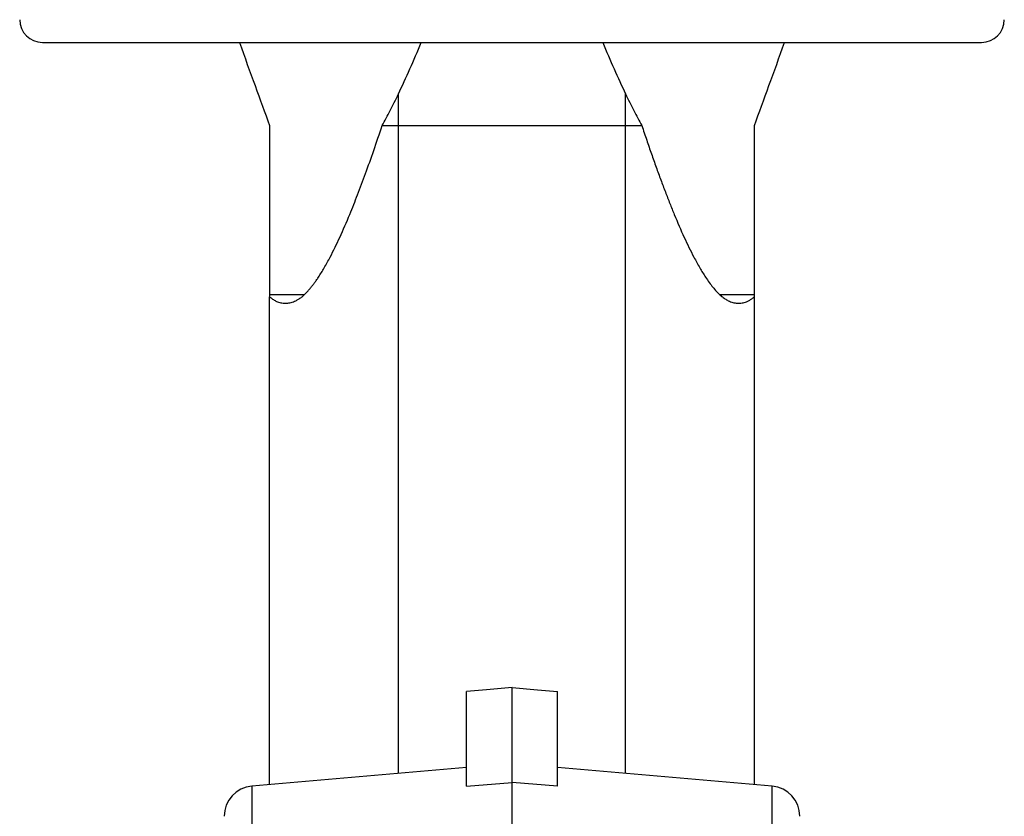
# Model space of a CAD drawing. Extents: x -143 to 689, y 3 to 429.
# Drawn here: x -141 to -76, y 289 to 342 of the extents above; entities that cross this region are included whole.
import ezdxf

# ---------------------------------------------------------------- set-up
doc = ezdxf.new("R2010")
doc.units = 0
doc.layers.get('0').update_dxf_attribs({"linetype": 'CONTINUOUS'})

msp = doc.modelspace()

# ---------------------------------------------------------------- linework, layer by layer
at = {"color": 7, "linetype": 'CONTINUOUS'}
for p, q in [((-139.293, 340.091), (-77.293, 340.091)), ((-115.793, 334.596), (-115.793, 336.691)), ((-100.793, 334.596), (-100.793, 336.691)), ((-116.863, 334.596), (-115.793, 334.596)), ((-115.793, 334.596), (-100.793, 334.596)), ((-100.793, 334.596), (-99.723, 334.596)), ((-122.021, 323.423), (-124.293, 323.423)), ((-124.293, 323.423), (-124.293, 323.305)), ((-124.293, 291.102), (-124.293, 323.305)), ((-92.293, 323.423), (-94.566, 323.423)), ((-92.293, 323.305), (-92.293, 323.423)), ((-92.293, 291.102), (-92.293, 323.305)), ((-111.293, 290.997), (-111.293, 297.239)), ((-108.293, 291.24), (-108.293, 297.505)), ((-105.293, 290.997), (-105.293, 297.239)), ((-111.293, 292.239), (-125.467, 290.999)), ((-91.119, 290.999), (-105.293, 292.239)), ((-111.293, 290.997), (-108.293, 291.24)), ((-108.293, 274.969), (-108.293, 291.24)), ((-105.293, 290.997), (-108.293, 291.24))]:
    msp.add_line(p, q, dxfattribs=at)
at = {"color": 8, "linetype": 'CONTINUOUS'}
for p, q in [((-115.793, 291.845), (-115.793, 334.596)), ((-100.793, 291.845), (-100.793, 334.596)), ((-125.467, 290.999), (-125.467, 270.841)), ((-91.119, 270.841), (-91.119, 290.999))]:
    msp.add_line(p, q, dxfattribs=at)
at = {"color": 7, "linetype": 'CONTINUOUS', "flags": 128}
for points in [[(-108.293, 297.505), (-109.973, 297.356), (-111.293, 297.239)], [(-108.293, 297.505), (-106.613, 297.356), (-105.293, 297.239)]]:
    msp.add_lwpolyline(points, dxfattribs=at)
at = {"color": 7, "linetype": 'CONTINUOUS'}
for centre, radius, start, end in [((-139.293, 341.591), 1.5, 180, 270), ((-77.293, 341.591), 1.5, 270, 0), ((-125.293, 289.007), 2, 95, 180), ((-91.293, 289.007), 2, 0, 85)]:
    msp.add_arc(centre, radius, start, end, dxfattribs=at)
for points in [[(-126.293, 340.091), (-125.578, 338.127), (-124.91, 336.292), (-124.293, 334.596)], [(-115.793, 336.691), (-115.282, 337.765), (-114.779, 338.899), (-114.283, 340.091)], [(-102.303, 340.091), (-101.807, 338.899), (-101.304, 337.765), (-100.793, 336.691)], [(-92.293, 334.596), (-91.676, 336.292), (-91.008, 338.127), (-90.293, 340.091)]]:
    msp.add_open_spline(points, degree=3, dxfattribs=at)
for points, knots in [([(-116.863, 334.596), (-116.774, 334.759), (-116.593, 335.091), (-116.327, 335.605), (-116.058, 336.139), (-115.882, 336.505), (-115.793, 336.691)], [0, 0, 0, 0, 0.237983, 0.483914, 0.73789, 1, 1, 1, 1]), ([(-100.793, 336.691), (-100.704, 336.505), (-100.528, 336.139), (-100.26, 335.605), (-99.994, 335.091), (-99.812, 334.759), (-99.723, 334.596)], [0, 0, 0, 0, 0.26211, 0.516086, 0.762017, 1, 1, 1, 1]), ([(-124.293, 334.596), (-124.293, 332.608), (-124.293, 328.879), (-124.293, 325.16), (-124.293, 323.423)], [0, 0, 0, 0, 0.5330221, 1, 1, 1, 1]), ([(-122.021, 323.423), (-121.976, 323.466), (-121.885, 323.554), (-121.752, 323.697), (-121.618, 323.851), (-121.483, 324.018), (-121.347, 324.197), (-121.21, 324.388), (-120.985, 324.721), (-120.673, 325.228), (-120.193, 326.101), (-119.624, 327.276), (-119.031, 328.653), (-118.471, 330.061), (-117.945, 331.468), (-117.403, 332.991), (-117.047, 334.049), (-116.863, 334.596)], [0, 0, 0, 0, 0.0158059, 0.0322623, 0.0494061, 0.0672699, 0.0858823, 0.1052687, 0.1254514, 0.1850661, 0.2507375, 0.3679505, 0.5007754, 0.6120647, 0.7322968, 0.8615799, 1, 1, 1, 1]), ([(-99.723, 334.596), (-99.617, 334.279), (-99.408, 333.655), (-99.093, 332.742), (-98.783, 331.866), (-98.477, 331.028), (-98.176, 330.229), (-97.88, 329.467), (-97.474, 328.462), (-96.96, 327.272), (-96.391, 326.098), (-95.912, 325.226), (-95.57, 324.671), (-95.279, 324.248), (-95.041, 323.937), (-94.807, 323.661), (-94.644, 323.501), (-94.566, 323.423)], [0, 0, 0, 0, 0.080297, 0.157594, 0.231905, 0.303247, 0.371638, 0.437097, 0.499648, 0.632404, 0.74956, 0.815048, 0.874517, 0.909323, 0.941741, 0.971909, 1, 1, 1, 1]), ([(-92.293, 323.423), (-92.293, 324.088), (-92.293, 325.457), (-92.293, 327.572), (-92.293, 329.807), (-92.293, 332.161), (-92.293, 333.771), (-92.293, 334.596)], [0, 0, 0, 0, 0.1788691, 0.3683003, 0.5682978, 0.778864, 1, 1, 1, 1]), ([(-124.293, 323.305), (-124.261, 323.277), (-124.197, 323.22), (-124.096, 323.145), (-123.992, 323.078), (-123.885, 323.02), (-123.719, 322.947), (-123.485, 322.881), (-123.179, 322.865), (-122.87, 322.916), (-122.603, 323.017), (-122.379, 323.141), (-122.195, 323.269), (-122.079, 323.371), (-122.021, 323.423)], [0, 0, 0, 0, 0.05119, 0.101611, 0.151446, 0.200889, 0.250141, 0.37514, 0.499598, 0.623179, 0.749565, 0.831086, 0.914301, 1, 1, 1, 1]), ([(-94.566, 323.423), (-94.53, 323.392), (-94.461, 323.329), (-94.353, 323.244), (-94.243, 323.167), (-94.131, 323.098), (-93.958, 323.007), (-93.717, 322.916), (-93.408, 322.865), (-93.103, 322.881), (-92.842, 322.954), (-92.628, 323.056), (-92.454, 323.166), (-92.347, 323.259), (-92.293, 323.305)], [0, 0, 0, 0, 0.051705, 0.102413, 0.152287, 0.201496, 0.250217, 0.376323, 0.499663, 0.62438, 0.749667, 0.831899, 0.915045, 1, 1, 1, 1])]:
    msp.add_open_spline(points, degree=3, knots=knots, dxfattribs=at)

doc.saveas('drawing.dxf')
